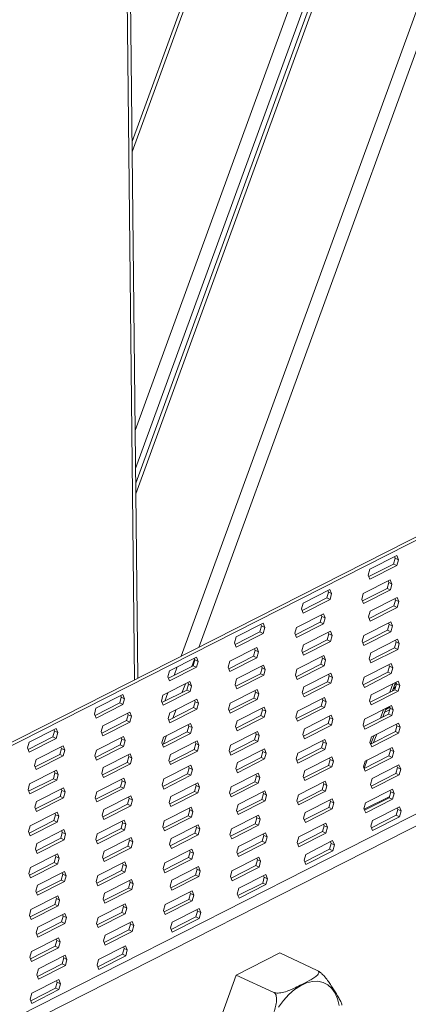
# Model space of a CAD drawing. Units: millimetres. Extents: x -1446 to 236, y -819 to 1558.
# Drawn here: x -505 to -385, y 259 to 564 of the extents above; entities that cross this region are included whole.
import ezdxf

# ---------------------------------------------------------------- set-up
doc = ezdxf.new("R2010")
doc.units = ezdxf.units.MM
doc.header["$MEASUREMENT"] = 0
doc.layers.get('0').update_dxf_attribs({"linetype": 'CONTINUOUS', "lineweight": 15})

msp = doc.modelspace()

# ---------------------------------------------------------------- linework, layer by layer
at = {"color": 7, "linetype": 'Continuous', "lineweight": 20}
for p, q in [((-468.56, 359.87), (-477.39, 1181.19)), ((-469.62, 359.33), (-478.44, 1180.04)), ((-249, 1134.07), (-470.35, 526.12)), ((-247.8, 1134.04), (-470.32, 522.89)), ((-469.39, 436.63), (-220.12, 1121.24)), ((-216.74, 1118.35), (-469.26, 424.8)), ((-215.04, 1118.35), (-469.21, 420.25)), ((-213.83, 1118.33), (-469.18, 417.01)), ((-455.17, 366.67), (-186.16, 1105.52)), ((-182.78, 1102.63), (-449.74, 369.43)), ((-529.03, 329.15), (-343.05, 423.62)), ((-528.01, 328.68), (-342.03, 423.15)), ((-396.81, 393.63), (-388.47, 397.87)), ((-388.96, 397.04), (-389.46, 395.22)), ((-389.16, 397.52), (-388.96, 397.04)), ((-387.94, 396.57), (-388.96, 397.04)), ((-388.47, 397.87), (-387.94, 396.57)), ((-387.94, 396.57), (-388.44, 394.75)), ((-397.31, 391.82), (-396.81, 393.63)), ((-389.46, 395.22), (-397.11, 391.34)), ((-388.44, 394.75), (-396.77, 390.52)), ((-388.44, 394.75), (-389.46, 395.22)), ((-396.77, 390.52), (-397.31, 391.82)), ((-417.47, 383.14), (-409.14, 387.37)), ((-409.14, 387.37), (-408.61, 386.07)), ((-391.46, 387.69), (-399.11, 383.8)), ((-398.81, 386.1), (-390.47, 390.33)), ((-390.96, 389.51), (-391.46, 387.69)), ((-390.44, 387.22), (-391.46, 387.69)), ((-391.15, 389.98), (-390.96, 389.51)), ((-389.94, 389.04), (-390.96, 389.51)), ((-390.47, 390.33), (-389.94, 389.04)), ((-389.94, 389.04), (-390.44, 387.22)), ((-410.12, 384.73), (-417.77, 380.84)), ((-409.63, 386.55), (-410.12, 384.73)), ((-409.11, 384.26), (-410.12, 384.73)), ((-409.82, 387.02), (-409.63, 386.55)), ((-408.61, 386.07), (-409.63, 386.55)), ((-408.61, 386.07), (-409.11, 384.26)), ((-399.3, 384.28), (-398.81, 386.1)), ((-398.77, 382.99), (-399.3, 384.28)), ((-390.44, 387.22), (-398.77, 382.99)), ((-396.67, 380.66), (-388.34, 384.9)), ((-389.02, 384.55), (-388.82, 384.07)), ((-388.34, 384.9), (-387.8, 383.6)), ((-417.97, 381.32), (-417.47, 383.14)), ((-417.44, 380.02), (-417.97, 381.32)), ((-409.11, 384.26), (-417.44, 380.02)), ((-389.32, 382.25), (-396.97, 378.37)), ((-388.3, 381.78), (-396.64, 377.55)), ((-388.82, 384.07), (-389.32, 382.25)), ((-388.3, 381.78), (-389.32, 382.25)), ((-387.8, 383.6), (-388.82, 384.07)), ((-387.8, 383.6), (-388.3, 381.78)), ((-419.47, 375.6), (-411.14, 379.83)), ((-411.62, 379.01), (-412.12, 377.19)), ((-411.82, 379.49), (-411.62, 379.01)), ((-410.61, 378.54), (-411.62, 379.01)), ((-411.14, 379.83), (-410.61, 378.54)), ((-410.61, 378.54), (-411.1, 376.72)), ((-397.17, 378.85), (-396.67, 380.66)), ((-396.64, 377.55), (-397.17, 378.85)), ((-438.14, 372.64), (-429.8, 376.87)), ((-430.29, 376.05), (-430.79, 374.23)), ((-430.49, 376.53), (-430.29, 376.05)), ((-429.27, 375.58), (-430.29, 376.05)), ((-429.8, 376.87), (-429.27, 375.58)), ((-429.27, 375.58), (-429.77, 373.76)), ((-419.97, 373.78), (-419.47, 375.6)), ((-412.12, 377.19), (-419.77, 373.31)), ((-411.1, 376.72), (-419.44, 372.49)), ((-411.1, 376.72), (-412.12, 377.19)), ((-398.67, 373.13), (-390.33, 377.36)), ((-390.82, 376.54), (-391.32, 374.72)), ((-391.01, 377.01), (-390.82, 376.54)), ((-389.8, 376.07), (-390.82, 376.54)), ((-390.33, 377.36), (-389.8, 376.07)), ((-389.8, 376.07), (-390.3, 374.25)), ((-438.63, 370.82), (-438.14, 372.64)), ((-430.79, 374.23), (-438.44, 370.34)), ((-429.77, 373.76), (-438.1, 369.53)), ((-429.77, 373.76), (-430.79, 374.23)), ((-419.44, 372.49), (-419.97, 373.78)), ((-417.33, 370.17), (-409, 374.4)), ((-409.49, 373.57), (-409.98, 371.76)), ((-409.68, 374.05), (-409.49, 373.57)), ((-408.47, 373.1), (-409.49, 373.57)), ((-409, 374.4), (-408.47, 373.1)), ((-408.47, 373.1), (-408.97, 371.29)), ((-399.16, 371.31), (-398.67, 373.13)), ((-391.32, 374.72), (-398.97, 370.83)), ((-390.3, 374.25), (-398.63, 370.01)), ((-390.3, 374.25), (-391.32, 374.72)), ((-440.13, 365.1), (-431.8, 369.34)), ((-438.1, 369.53), (-438.63, 370.82)), ((-431.8, 369.34), (-431.27, 368.04)), ((-417.83, 368.35), (-417.33, 370.17)), ((-409.98, 371.76), (-417.63, 367.87)), ((-408.97, 371.29), (-417.3, 367.05)), ((-408.97, 371.29), (-409.98, 371.76)), ((-398.63, 370.01), (-399.16, 371.31)), ((-389.18, 369.28), (-396.83, 365.4)), ((-396.53, 367.69), (-388.2, 371.93)), ((-388.68, 371.1), (-389.18, 369.28)), ((-388.16, 368.81), (-389.18, 369.28)), ((-388.88, 371.58), (-388.68, 371.1)), ((-387.67, 370.63), (-388.68, 371.1)), ((-388.2, 371.93), (-387.67, 370.63)), ((-387.67, 370.63), (-388.16, 368.81)), ((-458.8, 362.14), (-450.47, 366.38)), ((-451.15, 366.03), (-450.96, 365.55)), ((-450.47, 366.38), (-449.94, 365.08)), ((-432.78, 366.7), (-440.44, 362.81)), ((-431.77, 366.23), (-440.1, 361.99)), ((-432.29, 368.51), (-432.78, 366.7)), ((-431.77, 366.23), (-432.78, 366.7)), ((-432.48, 368.99), (-432.29, 368.51)), ((-431.27, 368.04), (-432.29, 368.51)), ((-431.27, 368.04), (-431.77, 366.23)), ((-419.33, 362.63), (-411, 366.86)), ((-417.3, 367.05), (-417.83, 368.35)), ((-411.48, 366.04), (-411.98, 364.22)), ((-411.68, 366.52), (-411.48, 366.04)), ((-410.47, 365.57), (-411.48, 366.04)), ((-411, 366.86), (-410.47, 365.57)), ((-397.03, 365.87), (-396.53, 367.69)), ((-388.16, 368.81), (-396.5, 364.58)), ((-451.45, 363.73), (-459.1, 359.85)), ((-450.43, 363.26), (-458.77, 359.03)), ((-457.33, 360.75), (-456.37, 363.38)), ((-451.06, 365.8), (-451.89, 363.51)), ((-450.96, 365.55), (-451.45, 363.73)), ((-450.43, 363.26), (-451.45, 363.73)), ((-449.94, 365.08), (-450.96, 365.55)), ((-449.94, 365.08), (-450.43, 363.26)), ((-440.63, 363.29), (-440.13, 365.1)), ((-440.1, 361.99), (-440.63, 363.29)), ((-438, 359.67), (-429.66, 363.9)), ((-430.15, 363.08), (-430.65, 361.26)), ((-430.35, 363.56), (-430.15, 363.08)), ((-429.13, 362.61), (-430.15, 363.08)), ((-429.66, 363.9), (-429.13, 362.61)), ((-411.98, 364.22), (-419.63, 360.34)), ((-410.96, 363.75), (-419.3, 359.52)), ((-410.96, 363.75), (-411.98, 364.22)), ((-410.47, 365.57), (-410.96, 363.75)), ((-398.53, 360.16), (-390.19, 364.39)), ((-396.5, 364.58), (-397.03, 365.87)), ((-390.68, 363.57), (-391.18, 361.75)), ((-390.88, 364.04), (-390.68, 363.57)), ((-389.66, 363.09), (-390.68, 363.57)), ((-390.19, 364.39), (-389.66, 363.09)), ((-389.66, 363.09), (-390.16, 361.28)), ((-459.3, 360.33), (-458.8, 362.14)), ((-458.77, 359.03), (-459.3, 360.33)), ((-430.65, 361.26), (-438.3, 357.37)), ((-429.63, 360.79), (-437.96, 356.56)), ((-429.63, 360.79), (-430.65, 361.26)), ((-429.13, 362.61), (-429.63, 360.79)), ((-419.83, 360.81), (-419.33, 362.63)), ((-419.3, 359.52), (-419.83, 360.81)), ((-417.19, 357.2), (-408.86, 361.43)), ((-409.35, 360.6), (-409.84, 358.79)), ((-409.54, 361.08), (-409.35, 360.6)), ((-408.33, 360.13), (-409.35, 360.6)), ((-408.86, 361.43), (-408.33, 360.13)), ((-408.33, 360.13), (-408.83, 358.32)), ((-399.02, 358.34), (-398.53, 360.16)), ((-391.18, 361.75), (-398.83, 357.86)), ((-390.16, 361.28), (-398.49, 357.04)), ((-390.16, 361.28), (-391.18, 361.75)), ((-460.8, 354.61), (-452.47, 358.84)), ((-453.85, 358.14), (-454.81, 355.51)), ((-452.95, 358.02), (-453.45, 356.2)), ((-453.15, 358.49), (-452.95, 358.02)), ((-451.93, 357.55), (-452.95, 358.02)), ((-452.47, 358.84), (-451.93, 357.55)), ((-451.93, 357.55), (-452.43, 355.73)), ((-438.49, 357.85), (-438, 359.67)), ((-437.96, 356.56), (-438.49, 357.85)), ((-417.69, 355.38), (-417.19, 357.2)), ((-409.84, 358.79), (-417.5, 354.9)), ((-408.83, 358.32), (-417.16, 354.08)), ((-408.83, 358.32), (-409.84, 358.79)), ((-398.49, 357.04), (-399.02, 358.34)), ((-396.39, 354.72), (-388.06, 358.95)), ((-390.63, 355.51), (-389.67, 358.13)), ((-389.81, 355.92), (-388.85, 358.55)), ((-389.48, 356.83), (-388.81, 357.17)), ((-389.13, 357.79), (-388.56, 358.08)), ((-388.54, 358.13), (-389.04, 356.31)), ((-388.74, 358.61), (-388.54, 358.13)), ((-387.53, 357.66), (-388.54, 358.13)), ((-388.06, 358.95), (-387.53, 357.66)), ((-387.53, 357.66), (-388.02, 355.84)), ((-481.53, 350.6), (-473.2, 354.83)), ((-473.69, 354.01), (-474.18, 352.19)), ((-473.88, 354.48), (-473.69, 354.01)), ((-472.67, 353.53), (-473.69, 354.01)), ((-473.2, 354.83), (-472.67, 353.53)), ((-461.3, 352.79), (-460.8, 354.61)), ((-453.45, 356.2), (-461.1, 352.31)), ((-452.43, 355.73), (-460.77, 351.49)), ((-460.24, 352.75), (-459.29, 355.38)), ((-452.43, 355.73), (-453.45, 356.2)), ((-439.99, 352.13), (-431.66, 356.37)), ((-432.15, 355.54), (-432.64, 353.73)), ((-432.34, 356.02), (-432.15, 355.54)), ((-431.13, 355.07), (-432.15, 355.54)), ((-431.66, 356.37), (-431.13, 355.07)), ((-431.13, 355.07), (-431.63, 353.25)), ((-419.19, 349.66), (-410.86, 353.89)), ((-417.16, 354.08), (-417.69, 355.38)), ((-410.86, 353.89), (-410.33, 352.6)), ((-396.89, 352.9), (-396.39, 354.72)), ((-389.04, 356.31), (-396.69, 352.43)), ((-388.02, 355.84), (-396.36, 351.61)), ((-388.92, 356.74), (-389.64, 356.37)), ((-388.02, 355.84), (-389.04, 356.31)), ((-474.18, 352.19), (-481.83, 348.3)), ((-473.17, 351.72), (-481.5, 347.48)), ((-473.17, 351.72), (-474.18, 352.19)), ((-472.67, 353.53), (-473.17, 351.72)), ((-460.77, 351.49), (-461.3, 352.79)), ((-451.31, 350.76), (-458.96, 346.88)), ((-458.66, 349.17), (-450.33, 353.41)), ((-450.82, 352.58), (-451.31, 350.76)), ((-450.3, 350.29), (-451.31, 350.76)), ((-451.01, 353.06), (-450.82, 352.58)), ((-449.8, 352.11), (-450.82, 352.58)), ((-450.33, 353.41), (-449.8, 352.11)), ((-449.8, 352.11), (-450.3, 350.29)), ((-440.49, 350.32), (-439.99, 352.13)), ((-432.64, 353.73), (-440.3, 349.84)), ((-431.63, 353.25), (-439.96, 349.02)), ((-437.86, 346.7), (-429.52, 350.93)), ((-431.63, 353.25), (-432.64, 353.73)), ((-429.52, 350.93), (-428.99, 349.64)), ((-411.84, 351.25), (-419.49, 347.36)), ((-410.82, 350.78), (-419.16, 346.55)), ((-411.34, 353.07), (-411.84, 351.25)), ((-410.82, 350.78), (-411.84, 351.25)), ((-411.54, 353.55), (-411.34, 353.07)), ((-410.33, 352.6), (-411.34, 353.07)), ((-410.33, 352.6), (-410.82, 350.78)), ((-398.39, 347.19), (-390.05, 351.42)), ((-396.36, 351.61), (-396.89, 352.9)), ((-390.64, 350.85), (-391.88, 350.22)), ((-390.74, 351.07), (-390.54, 350.59)), ((-390.05, 351.42), (-389.52, 350.12)), ((-482.03, 348.78), (-481.53, 350.6)), ((-481.5, 347.48), (-482.03, 348.78)), ((-479.4, 345.16), (-471.06, 349.39)), ((-471.55, 348.57), (-472.05, 346.75)), ((-471.75, 349.05), (-471.55, 348.57)), ((-470.53, 348.1), (-471.55, 348.57)), ((-471.06, 349.39), (-470.53, 348.1)), ((-470.53, 348.1), (-471.03, 346.28)), ((-459.16, 347.35), (-458.66, 349.17)), ((-450.3, 350.29), (-458.63, 346.06)), ((-456.76, 350.14), (-457.72, 347.51)), ((-439.96, 349.02), (-440.49, 350.32)), ((-430.51, 348.29), (-438.16, 344.4)), ((-429.49, 347.82), (-437.83, 343.59)), ((-430.01, 350.11), (-430.51, 348.29)), ((-429.49, 347.82), (-430.51, 348.29)), ((-430.21, 350.58), (-430.01, 350.11)), ((-428.99, 349.64), (-430.01, 350.11)), ((-428.99, 349.64), (-429.49, 347.82)), ((-419.69, 347.84), (-419.19, 349.66)), ((-419.16, 346.55), (-419.69, 347.84)), ((-417.05, 344.22), (-408.72, 348.46)), ((-409.4, 348.11), (-409.21, 347.63)), ((-408.72, 348.46), (-408.19, 347.16)), ((-391.04, 348.78), (-398.69, 344.89)), ((-390.02, 348.31), (-398.35, 344.07)), ((-393.54, 347.51), (-392.58, 350.13)), ((-392.72, 347.92), (-391.76, 350.55)), ((-390.67, 350.11), (-392.2, 349.33)), ((-390.54, 350.59), (-391.04, 348.78)), ((-390.02, 348.31), (-391.04, 348.78)), ((-389.52, 350.12), (-390.54, 350.59)), ((-389.52, 350.12), (-390.02, 348.31)), ((-479.89, 343.34), (-479.4, 345.16)), ((-472.05, 346.75), (-479.7, 342.87)), ((-471.03, 346.28), (-479.36, 342.05)), ((-471.03, 346.28), (-472.05, 346.75)), ((-460.66, 341.64), (-452.33, 345.87)), ((-458.63, 346.06), (-459.16, 347.35)), ((-452.81, 345.05), (-453.31, 343.23)), ((-453.01, 345.52), (-452.81, 345.05)), ((-451.8, 344.57), (-452.81, 345.05)), ((-452.33, 345.87), (-451.8, 344.57)), ((-438.36, 344.88), (-437.86, 346.7)), ((-437.83, 343.59), (-438.36, 344.88)), ((-409.7, 345.82), (-417.36, 341.93)), ((-408.69, 345.34), (-417.02, 341.11)), ((-409.21, 347.63), (-409.7, 345.82)), ((-408.69, 345.34), (-409.7, 345.82)), ((-408.19, 347.16), (-409.21, 347.63)), ((-408.19, 347.16), (-408.69, 345.34)), ((-398.88, 345.37), (-398.39, 347.19)), ((-398.35, 344.07), (-398.88, 345.37)), ((-396.25, 341.75), (-387.92, 345.98)), ((-388.4, 345.16), (-388.9, 343.34)), ((-388.6, 345.64), (-388.4, 345.16)), ((-387.39, 344.69), (-388.4, 345.16)), ((-387.92, 345.98), (-387.39, 344.69)), ((-387.39, 344.69), (-387.88, 342.87)), ((-494.85, 341.69), (-502.5, 337.8)), ((-502.2, 340.1), (-493.86, 344.33)), ((-494.35, 343.51), (-494.85, 341.69)), ((-493.83, 341.22), (-494.85, 341.69)), ((-494.55, 343.99), (-494.35, 343.51)), ((-493.33, 343.04), (-494.35, 343.51)), ((-493.86, 344.33), (-493.33, 343.04)), ((-493.33, 343.04), (-493.83, 341.22)), ((-481.39, 337.63), (-473.06, 341.86)), ((-479.36, 342.05), (-479.89, 343.34)), ((-473.06, 341.86), (-472.53, 340.56)), ((-461.16, 339.82), (-460.66, 341.64)), ((-453.31, 343.23), (-460.96, 339.34)), ((-452.29, 342.76), (-460.63, 338.52)), ((-459.67, 342.14), (-460.63, 339.51)), ((-452.29, 342.76), (-453.31, 343.23)), ((-451.8, 344.57), (-452.29, 342.76)), ((-439.86, 339.16), (-431.52, 343.4)), ((-432.01, 342.57), (-432.51, 340.75)), ((-432.2, 343.05), (-432.01, 342.57)), ((-430.99, 342.1), (-432.01, 342.57)), ((-431.52, 343.4), (-430.99, 342.1)), ((-430.99, 342.1), (-431.49, 340.28)), ((-417.55, 342.41), (-417.05, 344.22)), ((-417.02, 341.11), (-417.55, 342.41)), ((-396.75, 339.93), (-396.25, 341.75)), ((-388.9, 343.34), (-396.55, 339.45)), ((-396.45, 339.5), (-395.5, 342.13)), ((-387.88, 342.87), (-396.22, 338.64)), ((-395.63, 339.92), (-394.67, 342.55)), ((-387.88, 342.87), (-388.9, 343.34)), ((-502.69, 338.28), (-502.2, 340.1)), ((-493.83, 341.22), (-502.16, 336.99)), ((-500.06, 334.66), (-491.73, 338.9)), ((-492.41, 338.55), (-492.21, 338.07)), ((-491.73, 338.9), (-491.2, 337.6)), ((-474.04, 339.22), (-481.69, 335.33)), ((-473.03, 338.75), (-481.36, 334.51)), ((-473.55, 341.03), (-474.04, 339.22)), ((-473.03, 338.75), (-474.04, 339.22)), ((-473.74, 341.51), (-473.55, 341.03)), ((-472.53, 340.56), (-473.55, 341.03)), ((-472.53, 340.56), (-473.03, 338.75)), ((-460.63, 338.52), (-461.16, 339.82)), ((-458.52, 336.2), (-450.19, 340.43)), ((-450.68, 339.61), (-451.17, 337.79)), ((-450.87, 340.09), (-450.68, 339.61)), ((-449.66, 339.14), (-450.68, 339.61)), ((-450.19, 340.43), (-449.66, 339.14)), ((-449.66, 339.14), (-450.16, 337.32)), ((-440.35, 337.35), (-439.86, 339.16)), ((-432.51, 340.75), (-440.16, 336.87)), ((-431.49, 340.28), (-439.82, 336.05)), ((-431.49, 340.28), (-432.51, 340.75)), ((-419.05, 336.69), (-410.72, 340.92)), ((-411.2, 340.1), (-411.7, 338.28)), ((-411.4, 340.58), (-411.2, 340.1)), ((-410.19, 339.63), (-411.2, 340.1)), ((-410.72, 340.92), (-410.19, 339.63)), ((-410.19, 339.63), (-410.68, 337.81)), ((-396.22, 338.64), (-396.75, 339.93)), ((-776.37, 117.75), (-342.42, 338.19)), ((-772.56, 115.99), (-338.61, 336.42)), ((-502.16, 336.99), (-502.69, 338.28)), ((-492.71, 336.26), (-500.36, 332.37)), ((-491.69, 335.78), (-500.03, 331.55)), ((-492.21, 338.07), (-492.71, 336.26)), ((-491.69, 335.78), (-492.71, 336.26)), ((-491.2, 337.6), (-492.21, 338.07)), ((-491.2, 337.6), (-491.69, 335.78)), ((-481.89, 335.81), (-481.39, 337.63)), ((-481.36, 334.51), (-481.89, 335.81)), ((-479.26, 332.19), (-470.92, 336.42)), ((-471.41, 335.6), (-471.91, 333.78)), ((-471.61, 336.08), (-471.41, 335.6)), ((-470.39, 335.13), (-471.41, 335.6)), ((-470.92, 336.42), (-470.39, 335.13)), ((-459.02, 334.38), (-458.52, 336.2)), ((-451.17, 337.79), (-458.82, 333.91)), ((-450.16, 337.32), (-458.49, 333.09)), ((-450.16, 337.32), (-451.17, 337.79)), ((-439.82, 336.05), (-440.35, 337.35)), ((-437.72, 333.73), (-429.39, 337.96)), ((-429.87, 337.14), (-430.37, 335.32)), ((-430.07, 337.61), (-429.87, 337.14)), ((-428.86, 336.67), (-429.87, 337.14)), ((-429.39, 337.96), (-428.86, 336.67)), ((-428.86, 336.67), (-429.35, 334.85)), ((-419.55, 334.87), (-419.05, 336.69)), ((-411.7, 338.28), (-419.35, 334.39)), ((-410.68, 337.81), (-419.02, 333.58)), ((-416.92, 331.25), (-408.58, 335.49)), ((-410.68, 337.81), (-411.7, 338.28)), ((-408.58, 335.49), (-408.05, 334.19)), ((-390.9, 335.81), (-398.55, 331.92)), ((-398.25, 334.22), (-389.91, 338.45)), ((-390.4, 337.62), (-390.9, 335.81)), ((-389.88, 335.34), (-390.9, 335.81)), ((-390.6, 338.1), (-390.4, 337.62)), ((-389.38, 337.15), (-390.4, 337.62)), ((-389.91, 338.45), (-389.38, 337.15)), ((-389.38, 337.15), (-389.88, 335.34)), ((-500.56, 332.85), (-500.06, 334.66)), ((-500.03, 331.55), (-500.56, 332.85)), ((-471.91, 333.78), (-479.56, 329.89)), ((-470.89, 333.31), (-479.22, 329.08)), ((-470.89, 333.31), (-471.91, 333.78)), ((-470.39, 335.13), (-470.89, 333.31)), ((-460.52, 328.67), (-452.19, 332.9)), ((-458.49, 333.09), (-459.02, 334.38)), ((-452.87, 332.55), (-452.67, 332.07)), ((-452.19, 332.9), (-451.66, 331.6)), ((-438.22, 331.91), (-437.72, 333.73)), ((-430.37, 335.32), (-438.02, 331.43)), ((-429.35, 334.85), (-437.69, 330.61)), ((-429.35, 334.85), (-430.37, 335.32)), ((-419.02, 333.58), (-419.55, 334.87)), ((-409.57, 332.84), (-417.22, 328.96)), ((-409.07, 334.66), (-409.57, 332.84)), ((-408.55, 332.37), (-409.57, 332.84)), ((-409.26, 335.14), (-409.07, 334.66)), ((-408.05, 334.19), (-409.07, 334.66)), ((-408.05, 334.19), (-408.55, 332.37)), ((-398.74, 332.4), (-398.25, 334.22)), ((-398.54, 331.92), (-397.59, 334.55)), ((-389.88, 335.34), (-398.21, 331.1)), ((-396.11, 328.78), (-387.78, 333.01)), ((-388.46, 332.67), (-388.26, 332.19)), ((-387.78, 333.01), (-387.25, 331.72)), ((-502.06, 327.13), (-493.72, 331.36)), ((-494.21, 330.54), (-494.71, 328.72)), ((-494.41, 331.02), (-494.21, 330.54)), ((-493.19, 330.07), (-494.21, 330.54)), ((-493.72, 331.36), (-493.19, 330.07)), ((-493.19, 330.07), (-493.69, 328.25)), ((-479.75, 330.37), (-479.26, 332.19)), ((-479.22, 329.08), (-479.75, 330.37)), ((-453.17, 330.26), (-460.82, 326.37)), ((-452.15, 329.79), (-460.49, 325.55)), ((-452.67, 332.07), (-453.17, 330.26)), ((-452.15, 329.79), (-453.17, 330.26)), ((-451.66, 331.6), (-452.67, 332.07)), ((-451.66, 331.6), (-452.15, 329.79)), ((-439.72, 326.19), (-431.38, 330.43)), ((-437.69, 330.61), (-438.22, 331.91)), ((-431.87, 329.6), (-432.37, 327.78)), ((-432.06, 330.08), (-431.87, 329.6)), ((-430.85, 329.13), (-431.87, 329.6)), ((-431.38, 330.43), (-430.85, 329.13)), ((-417.41, 329.44), (-416.92, 331.25)), ((-416.88, 328.14), (-417.41, 329.44)), ((-408.55, 332.37), (-416.88, 328.14)), ((-398.21, 331.1), (-398.74, 332.4)), ((-388.76, 330.37), (-396.41, 326.48)), ((-387.74, 329.9), (-396.08, 325.67)), ((-388.26, 332.19), (-388.76, 330.37)), ((-387.74, 329.9), (-388.76, 330.37)), ((-387.25, 331.72), (-388.26, 332.19)), ((-387.25, 331.72), (-387.74, 329.9)), ((-502.56, 325.31), (-502.06, 327.13)), ((-494.71, 328.72), (-502.36, 324.83)), ((-493.69, 328.25), (-502.02, 324.02)), ((-493.69, 328.25), (-494.71, 328.72)), ((-481.25, 324.65), (-472.92, 328.89)), ((-473.41, 328.06), (-473.9, 326.25)), ((-473.6, 328.54), (-473.41, 328.06)), ((-472.39, 327.59), (-473.41, 328.06)), ((-472.92, 328.89), (-472.39, 327.59)), ((-472.39, 327.59), (-472.89, 325.78)), ((-461.02, 326.85), (-460.52, 328.67)), ((-460.49, 325.55), (-461.02, 326.85)), ((-458.38, 323.23), (-450.05, 327.46)), ((-450.54, 326.64), (-451.03, 324.82)), ((-450.73, 327.12), (-450.54, 326.64)), ((-449.52, 326.17), (-450.54, 326.64)), ((-450.05, 327.46), (-449.52, 326.17)), ((-432.37, 327.78), (-440.02, 323.9)), ((-431.35, 327.31), (-439.68, 323.08)), ((-431.35, 327.31), (-432.37, 327.78)), ((-430.85, 329.13), (-431.35, 327.31)), ((-418.91, 323.72), (-410.58, 327.95)), ((-411.07, 327.13), (-411.56, 325.31)), ((-411.26, 327.6), (-411.07, 327.13)), ((-410.05, 326.66), (-411.07, 327.13)), ((-410.58, 327.95), (-410.05, 326.66)), ((-410.05, 326.66), (-410.54, 324.84)), ((-396.61, 326.96), (-396.11, 328.78)), ((-396.08, 325.67), (-396.61, 326.96)), ((-502.02, 324.02), (-502.56, 325.31)), ((-492.57, 323.28), (-500.22, 319.4)), ((-499.92, 321.69), (-491.59, 325.93)), ((-492.08, 325.1), (-492.57, 323.28)), ((-491.55, 322.81), (-492.57, 323.28)), ((-492.27, 325.58), (-492.08, 325.1)), ((-491.06, 324.63), (-492.08, 325.1)), ((-491.59, 325.93), (-491.06, 324.63)), ((-491.06, 324.63), (-491.55, 322.81)), ((-481.75, 322.84), (-481.25, 324.65)), ((-473.9, 326.25), (-481.56, 322.36)), ((-472.89, 325.78), (-481.22, 321.54)), ((-479.12, 319.22), (-470.78, 323.45)), ((-472.89, 325.78), (-473.9, 326.25)), ((-470.78, 323.45), (-470.25, 322.16)), ((-451.03, 324.82), (-458.69, 320.94)), ((-450.02, 324.35), (-458.35, 320.12)), ((-450.02, 324.35), (-451.03, 324.82)), ((-449.52, 326.17), (-450.02, 324.35)), ((-440.21, 324.37), (-439.72, 326.19)), ((-439.68, 323.08), (-440.21, 324.37)), ((-437.58, 320.76), (-429.25, 324.99)), ((-429.73, 324.17), (-430.23, 322.35)), ((-429.93, 324.64), (-429.73, 324.17)), ((-428.72, 323.69), (-429.73, 324.17)), ((-429.25, 324.99), (-428.72, 323.69)), ((-428.72, 323.69), (-429.21, 321.88)), ((-419.41, 321.9), (-418.91, 323.72)), ((-411.56, 325.31), (-419.21, 321.42)), ((-410.54, 324.84), (-418.88, 320.61)), ((-410.54, 324.84), (-411.56, 325.31)), ((-398.11, 321.24), (-389.77, 325.48)), ((-390.26, 324.65), (-390.76, 322.84)), ((-390.46, 325.13), (-390.26, 324.65)), ((-389.24, 324.18), (-390.26, 324.65)), ((-389.77, 325.48), (-389.24, 324.18)), ((-389.24, 324.18), (-389.74, 322.36)), ((-500.42, 319.88), (-499.92, 321.69)), ((-491.55, 322.81), (-499.89, 318.58)), ((-481.22, 321.54), (-481.75, 322.84)), ((-471.77, 320.81), (-479.42, 316.92)), ((-470.75, 320.34), (-479.08, 316.11)), ((-471.27, 322.63), (-471.77, 320.81)), ((-470.75, 320.34), (-471.77, 320.81)), ((-471.47, 323.11), (-471.27, 322.63)), ((-470.25, 322.16), (-471.27, 322.63)), ((-470.25, 322.16), (-470.75, 320.34)), ((-458.88, 321.41), (-458.38, 323.23)), ((-458.35, 320.12), (-458.88, 321.41)), ((-438.08, 318.94), (-437.58, 320.76)), ((-430.23, 322.35), (-437.88, 318.46)), ((-429.21, 321.88), (-437.55, 317.64)), ((-429.21, 321.88), (-430.23, 322.35)), ((-418.88, 320.61), (-419.41, 321.9)), ((-416.78, 318.28), (-408.44, 322.52)), ((-408.93, 321.69), (-409.43, 319.87)), ((-409.12, 322.17), (-408.93, 321.69)), ((-407.91, 321.22), (-408.93, 321.69)), ((-408.44, 322.52), (-407.91, 321.22)), ((-407.91, 321.22), (-408.41, 319.4)), ((-398.6, 319.43), (-398.11, 321.24)), ((-398.53, 319.26), (-390.64, 323.27)), ((-390.76, 322.84), (-398.41, 318.95)), ((-389.74, 322.36), (-398.07, 318.13)), ((-389.74, 322.36), (-390.76, 322.84)), ((-501.92, 314.16), (-493.58, 318.39)), ((-499.89, 318.58), (-500.42, 319.88)), ((-494.07, 317.57), (-494.57, 315.75)), ((-494.27, 318.04), (-494.07, 317.57)), ((-493.05, 317.1), (-494.07, 317.57)), ((-493.58, 318.39), (-493.05, 317.1)), ((-479.61, 317.4), (-479.12, 319.22)), ((-479.08, 316.11), (-479.61, 317.4)), ((-453.03, 317.29), (-460.68, 313.4)), ((-460.38, 315.7), (-452.05, 319.93)), ((-452.53, 319.1), (-453.03, 317.29)), ((-452.01, 316.82), (-453.03, 317.29)), ((-452.73, 319.58), (-452.53, 319.1)), ((-451.52, 318.63), (-452.53, 319.1)), ((-452.05, 319.93), (-451.52, 318.63)), ((-451.52, 318.63), (-452.01, 316.82)), ((-439.58, 313.22), (-431.24, 317.45)), ((-437.55, 317.64), (-438.08, 318.94)), ((-431.24, 317.45), (-430.71, 316.16)), ((-417.27, 316.47), (-416.78, 318.28)), ((-409.43, 319.87), (-417.08, 315.99)), ((-408.41, 319.4), (-416.74, 315.17)), ((-408.41, 319.4), (-409.43, 319.87)), ((-398.07, 318.13), (-398.6, 319.43)), ((-388.62, 317.4), (-396.27, 313.51)), ((-395.97, 315.81), (-387.64, 320.04)), ((-388.12, 319.22), (-388.62, 317.4)), ((-387.6, 316.93), (-388.62, 317.4)), ((-388.32, 319.7), (-388.12, 319.22)), ((-387.11, 318.75), (-388.12, 319.22)), ((-387.64, 320.04), (-387.11, 318.75)), ((-387.11, 318.75), (-387.6, 316.93)), ((-502.42, 312.34), (-501.92, 314.16)), ((-494.57, 315.75), (-502.22, 311.86)), ((-493.55, 315.28), (-501.89, 311.05)), ((-493.55, 315.28), (-494.57, 315.75)), ((-493.05, 317.1), (-493.55, 315.28)), ((-481.11, 311.68), (-472.78, 315.92)), ((-473.27, 315.09), (-473.76, 313.28)), ((-473.46, 315.57), (-473.27, 315.09)), ((-472.25, 314.62), (-473.27, 315.09)), ((-472.78, 315.92), (-472.25, 314.62)), ((-472.25, 314.62), (-472.75, 312.8)), ((-460.88, 313.88), (-460.38, 315.7)), ((-452.01, 316.82), (-460.35, 312.58)), ((-458.24, 310.26), (-449.91, 314.49)), ((-450.59, 314.15), (-450.4, 313.67)), ((-449.91, 314.49), (-449.38, 313.2)), ((-432.23, 314.81), (-439.88, 310.93)), ((-431.21, 314.34), (-439.54, 310.11)), ((-431.73, 316.63), (-432.23, 314.81)), ((-431.21, 314.34), (-432.23, 314.81)), ((-431.93, 317.11), (-431.73, 316.63)), ((-430.71, 316.16), (-431.73, 316.63)), ((-430.71, 316.16), (-431.21, 314.34)), ((-418.77, 310.75), (-410.44, 314.98)), ((-416.74, 315.17), (-417.27, 316.47)), ((-410.93, 314.16), (-411.42, 312.34)), ((-411.12, 314.63), (-410.93, 314.16)), ((-409.91, 313.69), (-410.93, 314.16)), ((-410.44, 314.98), (-409.91, 313.69)), ((-396.47, 313.99), (-395.97, 315.81)), ((-387.6, 316.93), (-395.94, 312.7)), ((-501.89, 311.05), (-502.42, 312.34)), ((-499.78, 308.72), (-491.45, 312.96)), ((-491.94, 312.13), (-492.43, 310.31)), ((-492.13, 312.61), (-491.94, 312.13)), ((-490.92, 311.66), (-491.94, 312.13)), ((-491.45, 312.96), (-490.92, 311.66)), ((-490.92, 311.66), (-491.42, 309.84)), ((-481.61, 309.87), (-481.11, 311.68)), ((-473.76, 313.28), (-481.42, 309.39)), ((-472.75, 312.8), (-481.08, 308.57)), ((-472.75, 312.8), (-473.76, 313.28)), ((-460.35, 312.58), (-460.88, 313.88)), ((-450.89, 311.85), (-458.55, 307.96)), ((-449.88, 311.38), (-458.21, 307.15)), ((-450.4, 313.67), (-450.89, 311.85)), ((-449.88, 311.38), (-450.89, 311.85)), ((-449.38, 313.2), (-450.4, 313.67)), ((-449.38, 313.2), (-449.88, 311.38)), ((-440.07, 311.4), (-439.58, 313.22)), ((-439.54, 310.11), (-440.07, 311.4)), ((-437.44, 307.79), (-429.11, 312.02)), ((-429.59, 311.19), (-430.09, 309.38)), ((-429.79, 311.67), (-429.59, 311.19)), ((-428.58, 310.72), (-429.59, 311.19)), ((-429.11, 312.02), (-428.58, 310.72)), ((-411.42, 312.34), (-419.07, 308.45)), ((-410.41, 311.87), (-418.74, 307.63)), ((-410.41, 311.87), (-411.42, 312.34)), ((-409.91, 313.69), (-410.41, 311.87)), ((-395.94, 312.7), (-396.47, 313.99)), ((-500.28, 306.91), (-499.78, 308.72)), ((-492.43, 310.31), (-500.08, 306.43)), ((-491.42, 309.84), (-499.75, 305.61)), ((-491.42, 309.84), (-492.43, 310.31)), ((-481.08, 308.57), (-481.61, 309.87)), ((-478.98, 306.25), (-470.64, 310.48)), ((-471.13, 309.66), (-471.63, 307.84)), ((-471.33, 310.13), (-471.13, 309.66)), ((-470.11, 309.19), (-471.13, 309.66)), ((-470.64, 310.48), (-470.11, 309.19)), ((-470.11, 309.19), (-470.61, 307.37)), ((-458.74, 308.44), (-458.24, 310.26)), ((-458.21, 307.15), (-458.74, 308.44)), ((-430.09, 309.38), (-437.74, 305.49)), ((-429.07, 308.91), (-437.41, 304.67)), ((-429.07, 308.91), (-430.09, 309.38)), ((-428.58, 310.72), (-429.07, 308.91)), ((-419.27, 308.93), (-418.77, 310.75)), ((-418.74, 307.63), (-419.27, 308.93)), ((-416.64, 305.31), (-408.3, 309.55)), ((-408.79, 308.72), (-409.29, 306.9)), ((-408.99, 309.2), (-408.79, 308.72)), ((-407.77, 308.25), (-408.79, 308.72)), ((-408.3, 309.55), (-407.77, 308.25)), ((-407.77, 308.25), (-408.27, 306.43)), ((-501.78, 301.19), (-493.45, 305.42)), ((-499.75, 305.61), (-500.28, 306.91)), ((-494.13, 305.07), (-493.93, 304.6)), ((-493.45, 305.42), (-492.92, 304.13)), ((-479.48, 304.43), (-478.98, 306.25)), ((-471.63, 307.84), (-479.28, 303.95)), ((-470.61, 307.37), (-478.95, 303.14)), ((-470.61, 307.37), (-471.63, 307.84)), ((-460.24, 302.72), (-451.91, 306.96)), ((-452.39, 306.13), (-452.89, 304.32)), ((-452.59, 306.61), (-452.39, 306.13)), ((-451.38, 305.66), (-452.39, 306.13)), ((-451.91, 306.96), (-451.38, 305.66)), ((-451.38, 305.66), (-451.87, 303.85)), ((-437.94, 305.97), (-437.44, 307.79)), ((-437.41, 304.67), (-437.94, 305.97)), ((-417.13, 303.49), (-416.64, 305.31)), ((-409.29, 306.9), (-416.94, 303.02)), ((-408.27, 306.43), (-416.6, 302.2)), ((-408.27, 306.43), (-409.29, 306.9)), ((-494.43, 302.78), (-502.08, 298.89)), ((-493.41, 302.31), (-501.75, 298.07)), ((-493.93, 304.6), (-494.43, 302.78)), ((-493.41, 302.31), (-494.43, 302.78)), ((-492.92, 304.13), (-493.93, 304.6)), ((-492.92, 304.13), (-493.41, 302.31)), ((-480.98, 298.71), (-472.64, 302.95)), ((-478.95, 303.14), (-479.48, 304.43)), ((-473.13, 302.12), (-473.63, 300.3)), ((-473.32, 302.6), (-473.13, 302.12)), ((-472.11, 301.65), (-473.13, 302.12)), ((-472.64, 302.95), (-472.11, 301.65)), ((-460.74, 300.91), (-460.24, 302.72)), ((-452.89, 304.32), (-460.54, 300.43)), ((-451.87, 303.85), (-460.21, 299.61)), ((-451.87, 303.85), (-452.89, 304.32)), ((-439.44, 300.25), (-431.1, 304.48)), ((-431.59, 303.66), (-432.09, 301.84)), ((-431.79, 304.14), (-431.59, 303.66)), ((-430.57, 303.19), (-431.59, 303.66)), ((-431.1, 304.48), (-430.57, 303.19)), ((-430.57, 303.19), (-431.07, 301.37)), ((-416.6, 302.2), (-417.13, 303.49)), ((-502.28, 299.37), (-501.78, 301.19)), ((-501.75, 298.07), (-502.28, 299.37)), ((-499.64, 295.75), (-491.31, 299.98)), ((-491.8, 299.16), (-492.29, 297.34)), ((-491.99, 299.64), (-491.8, 299.16)), ((-490.78, 298.69), (-491.8, 299.16)), ((-491.31, 299.98), (-490.78, 298.69)), ((-473.63, 300.3), (-481.28, 296.42)), ((-472.61, 299.83), (-480.94, 295.6)), ((-472.61, 299.83), (-473.63, 300.3)), ((-472.11, 301.65), (-472.61, 299.83)), ((-460.21, 299.61), (-460.74, 300.91)), ((-450.75, 298.88), (-458.41, 294.99)), ((-458.1, 297.29), (-449.77, 301.52)), ((-450.26, 300.7), (-450.75, 298.88)), ((-449.74, 298.41), (-450.75, 298.88)), ((-450.45, 301.18), (-450.26, 300.7)), ((-449.24, 300.23), (-450.26, 300.7)), ((-449.77, 301.52), (-449.24, 300.23)), ((-449.24, 300.23), (-449.74, 298.41)), ((-439.93, 298.43), (-439.44, 300.25)), ((-432.09, 301.84), (-439.74, 297.96)), ((-431.07, 301.37), (-439.4, 297.14)), ((-437.3, 294.82), (-428.97, 299.05)), ((-431.07, 301.37), (-432.09, 301.84)), ((-428.97, 299.05), (-428.44, 297.75)), ((-492.29, 297.34), (-499.94, 293.46)), ((-491.28, 296.87), (-499.61, 292.64)), ((-491.28, 296.87), (-492.29, 297.34)), ((-490.78, 298.69), (-491.28, 296.87)), ((-481.47, 296.9), (-480.98, 298.71)), ((-480.94, 295.6), (-481.47, 296.9)), ((-478.84, 293.28), (-470.51, 297.51)), ((-470.99, 296.69), (-471.49, 294.87)), ((-471.19, 297.16), (-470.99, 296.69)), ((-469.97, 296.22), (-470.99, 296.69)), ((-470.51, 297.51), (-469.97, 296.22)), ((-469.97, 296.22), (-470.47, 294.4)), ((-458.6, 295.47), (-458.1, 297.29)), ((-449.74, 298.41), (-458.07, 294.18)), ((-439.4, 297.14), (-439.93, 298.43)), ((-429.95, 296.41), (-437.6, 292.52)), ((-428.93, 295.94), (-437.27, 291.7)), ((-429.45, 298.22), (-429.95, 296.41)), ((-428.93, 295.94), (-429.95, 296.41)), ((-429.65, 298.7), (-429.45, 298.22)), ((-428.44, 297.75), (-429.45, 298.22)), ((-428.44, 297.75), (-428.93, 295.94)), ((-500.14, 293.93), (-499.64, 295.75)), ((-499.61, 292.64), (-500.14, 293.93)), ((-479.34, 291.46), (-478.84, 293.28)), ((-471.49, 294.87), (-479.14, 290.98)), ((-470.47, 294.4), (-478.81, 290.16)), ((-470.47, 294.4), (-471.49, 294.87)), ((-460.1, 289.75), (-451.77, 293.99)), ((-458.07, 294.18), (-458.6, 295.47)), ((-452.25, 293.16), (-452.75, 291.35)), ((-452.45, 293.64), (-452.25, 293.16)), ((-451.24, 292.69), (-452.25, 293.16)), ((-451.77, 293.99), (-451.24, 292.69)), ((-437.8, 293), (-437.3, 294.82)), ((-437.27, 291.7), (-437.8, 293)), ((-494.29, 289.81), (-501.94, 285.92)), ((-501.64, 288.22), (-493.31, 292.45)), ((-493.79, 291.63), (-494.29, 289.81)), ((-493.27, 289.34), (-494.29, 289.81)), ((-493.99, 292.1), (-493.79, 291.63)), ((-492.78, 291.15), (-493.79, 291.63)), ((-493.31, 292.45), (-492.78, 291.15)), ((-492.78, 291.15), (-493.27, 289.34)), ((-480.84, 285.74), (-472.5, 289.98)), ((-478.81, 290.16), (-479.34, 291.46)), ((-472.5, 289.98), (-471.97, 288.68)), ((-460.6, 287.94), (-460.1, 289.75)), ((-452.75, 291.35), (-460.4, 287.46)), ((-451.73, 290.87), (-460.07, 286.64)), ((-451.73, 290.87), (-452.75, 291.35)), ((-451.24, 292.69), (-451.73, 290.87)), ((-502.14, 286.4), (-501.64, 288.22)), ((-493.27, 289.34), (-501.61, 285.1)), ((-499.5, 282.78), (-491.17, 287.01)), ((-491.17, 287.01), (-490.64, 285.72)), ((-473.49, 287.33), (-481.14, 283.45)), ((-472.47, 286.86), (-480.8, 282.63)), ((-472.99, 289.15), (-473.49, 287.33)), ((-472.47, 286.86), (-473.49, 287.33)), ((-473.18, 289.63), (-472.99, 289.15)), ((-471.97, 288.68), (-472.99, 289.15)), ((-471.97, 288.68), (-472.47, 286.86)), ((-460.07, 286.64), (-460.6, 287.94)), ((-457.97, 284.32), (-449.63, 288.55)), ((-450.12, 287.73), (-450.62, 285.91)), ((-450.31, 288.2), (-450.12, 287.73)), ((-449.1, 287.26), (-450.12, 287.73)), ((-449.63, 288.55), (-449.1, 287.26)), ((-449.1, 287.26), (-449.6, 285.44)), ((-501.61, 285.1), (-502.14, 286.4)), ((-492.15, 284.37), (-499.8, 280.49)), ((-491.14, 283.9), (-499.47, 279.67)), ((-491.66, 286.19), (-492.15, 284.37)), ((-491.14, 283.9), (-492.15, 284.37)), ((-491.85, 286.67), (-491.66, 286.19)), ((-490.64, 285.72), (-491.66, 286.19)), ((-490.64, 285.72), (-491.14, 283.9)), ((-481.33, 283.93), (-480.84, 285.74)), ((-480.8, 282.63), (-481.33, 283.93)), ((-478.7, 280.31), (-470.37, 284.54)), ((-470.85, 283.72), (-471.35, 281.9)), ((-471.05, 284.19), (-470.85, 283.72)), ((-469.84, 283.24), (-470.85, 283.72)), ((-470.37, 284.54), (-469.84, 283.24)), ((-458.46, 282.5), (-457.97, 284.32)), ((-450.62, 285.91), (-458.27, 282.02)), ((-449.6, 285.44), (-457.93, 281.21)), ((-449.6, 285.44), (-450.62, 285.91)), ((-500, 280.96), (-499.5, 282.78)), ((-499.47, 279.67), (-500, 280.96)), ((-471.35, 281.9), (-479, 278.01)), ((-470.33, 281.43), (-478.67, 277.19)), ((-470.33, 281.43), (-471.35, 281.9)), ((-469.84, 283.24), (-470.33, 281.43)), ((-457.93, 281.21), (-458.46, 282.5)), ((-501.5, 275.25), (-493.17, 279.48)), ((-493.65, 278.65), (-494.15, 276.84)), ((-493.85, 279.13), (-493.65, 278.65)), ((-492.64, 278.18), (-493.65, 278.65)), ((-493.17, 279.48), (-492.64, 278.18)), ((-492.64, 278.18), (-493.13, 276.37)), ((-479.2, 278.49), (-478.7, 280.31)), ((-478.67, 277.19), (-479.2, 278.49)), ((-502, 273.43), (-501.5, 275.25)), ((-494.15, 276.84), (-501.8, 272.95)), ((-493.13, 276.37), (-501.47, 272.13)), ((-493.13, 276.37), (-494.15, 276.84)), ((-480.7, 272.77), (-472.36, 277.01)), ((-472.85, 276.18), (-473.35, 274.36)), ((-473.05, 276.66), (-472.85, 276.18)), ((-471.83, 275.71), (-472.85, 276.18)), ((-472.36, 277.01), (-471.83, 275.71)), ((-471.83, 275.71), (-472.33, 273.89)), ((-438.12, 267.94), (-424.69, 274.76)), ((-424.69, 274.76), (-413.05, 269.38)), ((-501.47, 272.13), (-502, 273.43)), ((-499.36, 269.81), (-491.03, 274.04)), ((-491.52, 273.22), (-492.01, 271.4)), ((-491.71, 273.7), (-491.52, 273.22)), ((-490.5, 272.75), (-491.52, 273.22)), ((-491.03, 274.04), (-490.5, 272.75)), ((-490.5, 272.75), (-491, 270.93)), ((-481.19, 270.95), (-480.7, 272.77)), ((-473.35, 274.36), (-481, 270.48)), ((-472.33, 273.89), (-480.66, 269.66)), ((-472.33, 273.89), (-473.35, 274.36)), ((-499.86, 267.99), (-499.36, 269.81)), ((-492.01, 271.4), (-499.67, 267.51)), ((-491, 270.93), (-499.33, 266.7)), ((-491, 270.93), (-492.01, 271.4)), ((-480.66, 269.66), (-481.19, 270.95)), ((-501.36, 262.27), (-493.03, 266.51)), ((-499.33, 266.7), (-499.86, 267.99)), ((-493.51, 265.68), (-494.01, 263.87)), ((-493.71, 266.16), (-493.51, 265.68)), ((-492.5, 265.21), (-493.51, 265.68)), ((-493.03, 266.51), (-492.5, 265.21)), ((-444.67, 249.94), (-438.12, 267.94)), ((-438.12, 267.94), (-426.48, 262.56)), ((-494.01, 263.87), (-501.66, 259.98)), ((-492.99, 263.4), (-501.33, 259.16)), ((-492.99, 263.4), (-494.01, 263.87)), ((-492.5, 265.21), (-492.99, 263.4)), ((-501.86, 260.46), (-501.36, 262.27)), ((-501.33, 259.16), (-501.86, 260.46))]:
    msp.add_line(p, q, dxfattribs=at)
at = {"color": 7, "linetype": 'Continuous', "lineweight": 20, "flags": 128}
msp.add_lwpolyline([(-425, 257.93), (-423.49, 260.02), (-421.83, 261.86), (-420.06, 263.41), (-418.23, 264.62), (-416.38, 265.47), (-414.57, 265.92), (-412.83, 265.98), (-411.22, 265.63), (-409.77, 264.89), (-408.52, 263.78), (-407.51, 262.32), (-406.77, 260.55), (-406.3, 258.52)], dxfattribs=at)
at = {"color": 7, "linetype": 'Continuous', "lineweight": 20}
for points, knots in [([(-413.05, 269.38), (-412.95, 269.31), (-412.73, 269.19), (-412.57, 268.91), (-412.58, 268.46), (-413.06, 267.81), (-414.05, 267.06), (-415.84, 266.01), (-418.01, 264.92), (-420.17, 263.84), (-421.98, 263.05), (-423.44, 262.58), (-424.71, 262.37), (-425.47, 262.34), (-426.08, 262.41), (-426.35, 262.51), (-426.48, 262.56)], [0, 0, 0, 0, 0.022979, 0.045862, 0.083698, 0.149116, 0.241619, 0.336534, 0.537419, 0.673685, 0.766808, 0.874031, 0.913404, 0.953045, 0.978043, 1, 1, 1, 1]), ([(-405.43, 258.56), (-405.43, 258.62), (-405.41, 258.91), (-405.8, 259.73), (-406.62, 261.25), (-407.75, 263.06), (-408.86, 264.85), (-409.85, 266.31), (-410.73, 267.42), (-411.61, 268.32), (-412.17, 268.81), (-412.68, 269.18), (-412.93, 269.31), (-413.05, 269.38)], [0, 0, 0, 0, 0.024911, 0.130917, 0.239687, 0.469896, 0.626052, 0.732769, 0.855644, 0.900764, 0.946191, 0.974838, 1, 1, 1, 1]), ([(-426.48, 262.56), (-426.37, 262.49), (-426.16, 262.36), (-425.88, 261.93), (-425.65, 261.14), (-425.64, 259.82), (-425.93, 258.17), (-426.64, 255.71), (-427.62, 253.02), (-428.71, 250.04), (-429.76, 247.49), (-430.84, 245.59), (-431.87, 244.7), (-432.42, 244.47), (-432.79, 244.46), (-432.97, 244.53), (-433.03, 244.56)], [0, 0, 0, 0, 0.021299, 0.043612, 0.080193, 0.142509, 0.226776, 0.313305, 0.500185, 0.629639, 0.759402, 0.890159, 0.936174, 0.965642, 0.989487, 1, 1, 1, 1])]:
    msp.add_open_spline(points, degree=3, knots=knots, dxfattribs=at)

doc.saveas('drawing.dxf')
